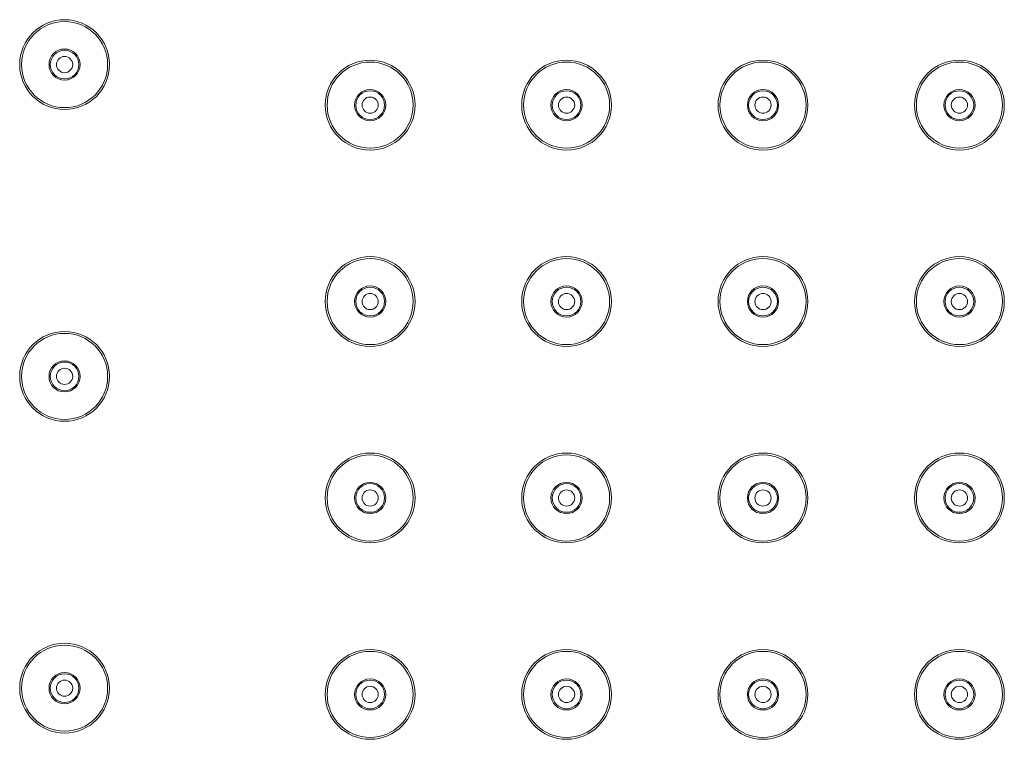
# Model space of a CAD drawing. Units: inches. Extents: x 1336 to 2386, y -2474 to -989.
# Drawn here: x 1843 to 1922, y -1429 to -1371 of the extents above; entities that cross this region are included whole.
import ezdxf

# ---------------------------------------------------------------- set-up
doc = ezdxf.new("R2010")
doc.units = ezdxf.units.IN
doc.header["$MEASUREMENT"] = 0
doc.layers.add('細線', color=7, linetype='Continuous', lineweight=9)

msp = doc.modelspace()

# ---------------------------------------------------------------- linework, layer by layer
at = {"layer": '細線'}
for points in [[(1849.91, -1374.616), (1849.91, -1372.628), (1848.298, -1371.016), (1846.31, -1371.016), (1844.321, -1371.016), (1842.71, -1372.628), (1842.71, -1374.616), (1842.71, -1376.604), (1844.321, -1378.216), (1846.31, -1378.216), (1848.298, -1378.216), (1849.91, -1376.604), (1849.91, -1374.616)], [(1849.76, -1374.616), (1849.76, -1372.711), (1848.215, -1371.166), (1846.31, -1371.166), (1844.404, -1371.166), (1842.86, -1372.711), (1842.86, -1374.616), (1842.86, -1376.521), (1844.404, -1378.066), (1846.31, -1378.066), (1848.215, -1378.066), (1849.76, -1376.521), (1849.76, -1374.616)], [(1847.56, -1374.616), (1847.56, -1373.926), (1847, -1373.366), (1846.31, -1373.366), (1845.619, -1373.366), (1845.06, -1373.926), (1845.06, -1374.616), (1845.06, -1375.306), (1845.619, -1375.866), (1846.31, -1375.866), (1847, -1375.866), (1847.56, -1375.306), (1847.56, -1374.616)], [(1847.46, -1374.616), (1847.46, -1373.981), (1846.945, -1373.466), (1846.31, -1373.466), (1845.674, -1373.466), (1845.16, -1373.981), (1845.16, -1374.616), (1845.16, -1375.251), (1845.674, -1375.766), (1846.31, -1375.766), (1846.945, -1375.766), (1847.46, -1375.251), (1847.46, -1374.616)], [(1846.96, -1374.616), (1846.96, -1374.257), (1846.669, -1373.966), (1846.31, -1373.966), (1845.951, -1373.966), (1845.66, -1374.257), (1845.66, -1374.616), (1845.66, -1374.975), (1845.951, -1375.266), (1846.31, -1375.266), (1846.669, -1375.266), (1846.96, -1374.975), (1846.96, -1374.616)], [(1874.41, -1377.866), (1874.41, -1375.878), (1872.798, -1374.266), (1870.81, -1374.266), (1868.821, -1374.266), (1867.21, -1375.878), (1867.21, -1377.866), (1867.21, -1379.854), (1868.821, -1381.466), (1870.81, -1381.466), (1872.798, -1381.466), (1874.41, -1379.854), (1874.41, -1377.866)], [(1874.26, -1377.866), (1874.26, -1375.961), (1872.715, -1374.416), (1870.81, -1374.416), (1868.904, -1374.416), (1867.36, -1375.961), (1867.36, -1377.866), (1867.36, -1379.771), (1868.904, -1381.316), (1870.81, -1381.316), (1872.715, -1381.316), (1874.26, -1379.771), (1874.26, -1377.866)], [(1890.16, -1377.866), (1890.16, -1375.878), (1888.548, -1374.266), (1886.56, -1374.266), (1884.571, -1374.266), (1882.96, -1375.878), (1882.96, -1377.866), (1882.96, -1379.854), (1884.571, -1381.466), (1886.56, -1381.466), (1888.548, -1381.466), (1890.16, -1379.854), (1890.16, -1377.866)], [(1890.01, -1377.866), (1890.01, -1375.961), (1888.465, -1374.416), (1886.56, -1374.416), (1884.654, -1374.416), (1883.11, -1375.961), (1883.11, -1377.866), (1883.11, -1379.771), (1884.654, -1381.316), (1886.56, -1381.316), (1888.465, -1381.316), (1890.01, -1379.771), (1890.01, -1377.866)], [(1905.91, -1377.866), (1905.91, -1375.878), (1904.298, -1374.266), (1902.31, -1374.266), (1900.321, -1374.266), (1898.71, -1375.878), (1898.71, -1377.866), (1898.71, -1379.854), (1900.321, -1381.466), (1902.31, -1381.466), (1904.298, -1381.466), (1905.91, -1379.854), (1905.91, -1377.866)], [(1905.76, -1377.866), (1905.76, -1375.961), (1904.215, -1374.416), (1902.31, -1374.416), (1900.404, -1374.416), (1898.86, -1375.961), (1898.86, -1377.866), (1898.86, -1379.771), (1900.404, -1381.316), (1902.31, -1381.316), (1904.215, -1381.316), (1905.76, -1379.771), (1905.76, -1377.866)], [(1921.66, -1377.866), (1921.66, -1375.878), (1920.048, -1374.266), (1918.06, -1374.266), (1916.071, -1374.266), (1914.46, -1375.878), (1914.46, -1377.866), (1914.46, -1379.854), (1916.071, -1381.466), (1918.06, -1381.466), (1920.048, -1381.466), (1921.66, -1379.854), (1921.66, -1377.866)], [(1921.51, -1377.866), (1921.51, -1375.961), (1919.965, -1374.416), (1918.06, -1374.416), (1916.154, -1374.416), (1914.61, -1375.961), (1914.61, -1377.866), (1914.61, -1379.771), (1916.154, -1381.316), (1918.06, -1381.316), (1919.965, -1381.316), (1921.51, -1379.771), (1921.51, -1377.866)], [(1872.06, -1377.866), (1872.06, -1377.176), (1871.5, -1376.616), (1870.81, -1376.616), (1870.119, -1376.616), (1869.56, -1377.176), (1869.56, -1377.866), (1869.56, -1378.556), (1870.119, -1379.116), (1870.81, -1379.116), (1871.5, -1379.116), (1872.06, -1378.556), (1872.06, -1377.866)], [(1871.96, -1377.866), (1871.96, -1377.231), (1871.445, -1376.716), (1870.81, -1376.716), (1870.174, -1376.716), (1869.66, -1377.231), (1869.66, -1377.866), (1869.66, -1378.501), (1870.174, -1379.016), (1870.81, -1379.016), (1871.445, -1379.016), (1871.96, -1378.501), (1871.96, -1377.866)], [(1887.81, -1377.866), (1887.81, -1377.176), (1887.25, -1376.616), (1886.56, -1376.616), (1885.869, -1376.616), (1885.31, -1377.176), (1885.31, -1377.866), (1885.31, -1378.556), (1885.869, -1379.116), (1886.56, -1379.116), (1887.25, -1379.116), (1887.81, -1378.556), (1887.81, -1377.866)], [(1887.71, -1377.866), (1887.71, -1377.231), (1887.195, -1376.716), (1886.56, -1376.716), (1885.924, -1376.716), (1885.41, -1377.231), (1885.41, -1377.866), (1885.41, -1378.501), (1885.924, -1379.016), (1886.56, -1379.016), (1887.195, -1379.016), (1887.71, -1378.501), (1887.71, -1377.866)], [(1903.56, -1377.866), (1903.56, -1377.176), (1903, -1376.616), (1902.31, -1376.616), (1901.619, -1376.616), (1901.06, -1377.176), (1901.06, -1377.866), (1901.06, -1378.556), (1901.619, -1379.116), (1902.31, -1379.116), (1903, -1379.116), (1903.56, -1378.556), (1903.56, -1377.866)], [(1903.46, -1377.866), (1903.46, -1377.231), (1902.945, -1376.716), (1902.31, -1376.716), (1901.674, -1376.716), (1901.16, -1377.231), (1901.16, -1377.866), (1901.16, -1378.501), (1901.674, -1379.016), (1902.31, -1379.016), (1902.945, -1379.016), (1903.46, -1378.501), (1903.46, -1377.866)], [(1919.31, -1377.866), (1919.31, -1377.176), (1918.75, -1376.616), (1918.06, -1376.616), (1917.369, -1376.616), (1916.81, -1377.176), (1916.81, -1377.866), (1916.81, -1378.556), (1917.369, -1379.116), (1918.06, -1379.116), (1918.75, -1379.116), (1919.31, -1378.556), (1919.31, -1377.866)], [(1919.21, -1377.866), (1919.21, -1377.231), (1918.695, -1376.716), (1918.06, -1376.716), (1917.424, -1376.716), (1916.91, -1377.231), (1916.91, -1377.866), (1916.91, -1378.501), (1917.424, -1379.016), (1918.06, -1379.016), (1918.695, -1379.016), (1919.21, -1378.501), (1919.21, -1377.866)], [(1871.46, -1377.866), (1871.46, -1377.507), (1871.169, -1377.216), (1870.81, -1377.216), (1870.451, -1377.216), (1870.16, -1377.507), (1870.16, -1377.866), (1870.16, -1378.225), (1870.451, -1378.516), (1870.81, -1378.516), (1871.169, -1378.516), (1871.46, -1378.225), (1871.46, -1377.866)], [(1887.21, -1377.866), (1887.21, -1377.507), (1886.919, -1377.216), (1886.56, -1377.216), (1886.201, -1377.216), (1885.91, -1377.507), (1885.91, -1377.866), (1885.91, -1378.225), (1886.201, -1378.516), (1886.56, -1378.516), (1886.919, -1378.516), (1887.21, -1378.225), (1887.21, -1377.866)], [(1902.96, -1377.866), (1902.96, -1377.507), (1902.669, -1377.216), (1902.31, -1377.216), (1901.951, -1377.216), (1901.66, -1377.507), (1901.66, -1377.866), (1901.66, -1378.225), (1901.951, -1378.516), (1902.31, -1378.516), (1902.669, -1378.516), (1902.96, -1378.225), (1902.96, -1377.866)], [(1918.71, -1377.866), (1918.71, -1377.507), (1918.419, -1377.216), (1918.06, -1377.216), (1917.701, -1377.216), (1917.41, -1377.507), (1917.41, -1377.866), (1917.41, -1378.225), (1917.701, -1378.516), (1918.06, -1378.516), (1918.419, -1378.516), (1918.71, -1378.225), (1918.71, -1377.866)], [(1874.41, -1393.616), (1874.41, -1391.628), (1872.798, -1390.016), (1870.81, -1390.016), (1868.821, -1390.016), (1867.21, -1391.628), (1867.21, -1393.616), (1867.21, -1395.604), (1868.821, -1397.216), (1870.81, -1397.216), (1872.798, -1397.216), (1874.41, -1395.604), (1874.41, -1393.616)], [(1874.26, -1393.616), (1874.26, -1391.711), (1872.715, -1390.166), (1870.81, -1390.166), (1868.904, -1390.166), (1867.36, -1391.711), (1867.36, -1393.616), (1867.36, -1395.521), (1868.904, -1397.066), (1870.81, -1397.066), (1872.715, -1397.066), (1874.26, -1395.521), (1874.26, -1393.616)], [(1890.16, -1393.616), (1890.16, -1391.628), (1888.548, -1390.016), (1886.56, -1390.016), (1884.571, -1390.016), (1882.96, -1391.628), (1882.96, -1393.616), (1882.96, -1395.604), (1884.571, -1397.216), (1886.56, -1397.216), (1888.548, -1397.216), (1890.16, -1395.604), (1890.16, -1393.616)], [(1890.01, -1393.616), (1890.01, -1391.711), (1888.465, -1390.166), (1886.56, -1390.166), (1884.654, -1390.166), (1883.11, -1391.711), (1883.11, -1393.616), (1883.11, -1395.521), (1884.654, -1397.066), (1886.56, -1397.066), (1888.465, -1397.066), (1890.01, -1395.521), (1890.01, -1393.616)], [(1905.91, -1393.616), (1905.91, -1391.628), (1904.298, -1390.016), (1902.31, -1390.016), (1900.321, -1390.016), (1898.71, -1391.628), (1898.71, -1393.616), (1898.71, -1395.604), (1900.321, -1397.216), (1902.31, -1397.216), (1904.298, -1397.216), (1905.91, -1395.604), (1905.91, -1393.616)], [(1905.76, -1393.616), (1905.76, -1391.711), (1904.215, -1390.166), (1902.31, -1390.166), (1900.404, -1390.166), (1898.86, -1391.711), (1898.86, -1393.616), (1898.86, -1395.521), (1900.404, -1397.066), (1902.31, -1397.066), (1904.215, -1397.066), (1905.76, -1395.521), (1905.76, -1393.616)], [(1921.66, -1393.616), (1921.66, -1391.628), (1920.048, -1390.016), (1918.06, -1390.016), (1916.071, -1390.016), (1914.46, -1391.628), (1914.46, -1393.616), (1914.46, -1395.604), (1916.071, -1397.216), (1918.06, -1397.216), (1920.048, -1397.216), (1921.66, -1395.604), (1921.66, -1393.616)], [(1921.51, -1393.616), (1921.51, -1391.711), (1919.965, -1390.166), (1918.06, -1390.166), (1916.154, -1390.166), (1914.61, -1391.711), (1914.61, -1393.616), (1914.61, -1395.521), (1916.154, -1397.066), (1918.06, -1397.066), (1919.965, -1397.066), (1921.51, -1395.521), (1921.51, -1393.616)], [(1872.06, -1393.616), (1872.06, -1392.926), (1871.5, -1392.366), (1870.81, -1392.366), (1870.119, -1392.366), (1869.56, -1392.926), (1869.56, -1393.616), (1869.56, -1394.306), (1870.119, -1394.866), (1870.81, -1394.866), (1871.5, -1394.866), (1872.06, -1394.306), (1872.06, -1393.616)], [(1871.96, -1393.616), (1871.96, -1392.981), (1871.445, -1392.466), (1870.81, -1392.466), (1870.174, -1392.466), (1869.66, -1392.981), (1869.66, -1393.616), (1869.66, -1394.251), (1870.174, -1394.766), (1870.81, -1394.766), (1871.445, -1394.766), (1871.96, -1394.251), (1871.96, -1393.616)], [(1887.81, -1393.616), (1887.81, -1392.926), (1887.25, -1392.366), (1886.56, -1392.366), (1885.869, -1392.366), (1885.31, -1392.926), (1885.31, -1393.616), (1885.31, -1394.306), (1885.869, -1394.866), (1886.56, -1394.866), (1887.25, -1394.866), (1887.81, -1394.306), (1887.81, -1393.616)], [(1887.71, -1393.616), (1887.71, -1392.981), (1887.195, -1392.466), (1886.56, -1392.466), (1885.924, -1392.466), (1885.41, -1392.981), (1885.41, -1393.616), (1885.41, -1394.251), (1885.924, -1394.766), (1886.56, -1394.766), (1887.195, -1394.766), (1887.71, -1394.251), (1887.71, -1393.616)], [(1903.56, -1393.616), (1903.56, -1392.926), (1903, -1392.366), (1902.31, -1392.366), (1901.619, -1392.366), (1901.06, -1392.926), (1901.06, -1393.616), (1901.06, -1394.306), (1901.619, -1394.866), (1902.31, -1394.866), (1903, -1394.866), (1903.56, -1394.306), (1903.56, -1393.616)], [(1903.46, -1393.616), (1903.46, -1392.981), (1902.945, -1392.466), (1902.31, -1392.466), (1901.674, -1392.466), (1901.16, -1392.981), (1901.16, -1393.616), (1901.16, -1394.251), (1901.674, -1394.766), (1902.31, -1394.766), (1902.945, -1394.766), (1903.46, -1394.251), (1903.46, -1393.616)], [(1919.31, -1393.616), (1919.31, -1392.926), (1918.75, -1392.366), (1918.06, -1392.366), (1917.369, -1392.366), (1916.81, -1392.926), (1916.81, -1393.616), (1916.81, -1394.306), (1917.369, -1394.866), (1918.06, -1394.866), (1918.75, -1394.866), (1919.31, -1394.306), (1919.31, -1393.616)], [(1919.21, -1393.616), (1919.21, -1392.981), (1918.695, -1392.466), (1918.06, -1392.466), (1917.424, -1392.466), (1916.91, -1392.981), (1916.91, -1393.616), (1916.91, -1394.251), (1917.424, -1394.766), (1918.06, -1394.766), (1918.695, -1394.766), (1919.21, -1394.251), (1919.21, -1393.616)], [(1871.46, -1393.616), (1871.46, -1393.257), (1871.169, -1392.966), (1870.81, -1392.966), (1870.451, -1392.966), (1870.16, -1393.257), (1870.16, -1393.616), (1870.16, -1393.975), (1870.451, -1394.266), (1870.81, -1394.266), (1871.169, -1394.266), (1871.46, -1393.975), (1871.46, -1393.616)], [(1887.21, -1393.616), (1887.21, -1393.257), (1886.919, -1392.966), (1886.56, -1392.966), (1886.201, -1392.966), (1885.91, -1393.257), (1885.91, -1393.616), (1885.91, -1393.975), (1886.201, -1394.266), (1886.56, -1394.266), (1886.919, -1394.266), (1887.21, -1393.975), (1887.21, -1393.616)], [(1902.96, -1393.616), (1902.96, -1393.257), (1902.669, -1392.966), (1902.31, -1392.966), (1901.951, -1392.966), (1901.66, -1393.257), (1901.66, -1393.616), (1901.66, -1393.975), (1901.951, -1394.266), (1902.31, -1394.266), (1902.669, -1394.266), (1902.96, -1393.975), (1902.96, -1393.616)], [(1918.71, -1393.616), (1918.71, -1393.257), (1918.419, -1392.966), (1918.06, -1392.966), (1917.701, -1392.966), (1917.41, -1393.257), (1917.41, -1393.616), (1917.41, -1393.975), (1917.701, -1394.266), (1918.06, -1394.266), (1918.419, -1394.266), (1918.71, -1393.975), (1918.71, -1393.616)], [(1849.91, -1399.616), (1849.91, -1397.628), (1848.298, -1396.016), (1846.31, -1396.016), (1844.321, -1396.016), (1842.71, -1397.628), (1842.71, -1399.616), (1842.71, -1401.604), (1844.321, -1403.216), (1846.31, -1403.216), (1848.298, -1403.216), (1849.91, -1401.604), (1849.91, -1399.616)], [(1849.76, -1399.616), (1849.76, -1397.711), (1848.215, -1396.166), (1846.31, -1396.166), (1844.404, -1396.166), (1842.86, -1397.711), (1842.86, -1399.616), (1842.86, -1401.521), (1844.404, -1403.066), (1846.31, -1403.066), (1848.215, -1403.066), (1849.76, -1401.521), (1849.76, -1399.616)], [(1847.56, -1399.616), (1847.56, -1398.926), (1847, -1398.366), (1846.31, -1398.366), (1845.619, -1398.366), (1845.06, -1398.926), (1845.06, -1399.616), (1845.06, -1400.306), (1845.619, -1400.866), (1846.31, -1400.866), (1847, -1400.866), (1847.56, -1400.306), (1847.56, -1399.616)], [(1847.46, -1399.616), (1847.46, -1398.981), (1846.945, -1398.466), (1846.31, -1398.466), (1845.674, -1398.466), (1845.16, -1398.981), (1845.16, -1399.616), (1845.16, -1400.251), (1845.674, -1400.766), (1846.31, -1400.766), (1846.945, -1400.766), (1847.46, -1400.251), (1847.46, -1399.616)], [(1846.96, -1399.616), (1846.96, -1399.257), (1846.669, -1398.966), (1846.31, -1398.966), (1845.951, -1398.966), (1845.66, -1399.257), (1845.66, -1399.616), (1845.66, -1399.975), (1845.951, -1400.266), (1846.31, -1400.266), (1846.669, -1400.266), (1846.96, -1399.975), (1846.96, -1399.616)], [(1874.41, -1409.366), (1874.41, -1407.378), (1872.798, -1405.766), (1870.81, -1405.766), (1868.821, -1405.766), (1867.21, -1407.378), (1867.21, -1409.366), (1867.21, -1411.354), (1868.821, -1412.966), (1870.81, -1412.966), (1872.798, -1412.966), (1874.41, -1411.354), (1874.41, -1409.366)], [(1874.26, -1409.366), (1874.26, -1407.461), (1872.715, -1405.916), (1870.81, -1405.916), (1868.904, -1405.916), (1867.36, -1407.461), (1867.36, -1409.366), (1867.36, -1411.271), (1868.904, -1412.816), (1870.81, -1412.816), (1872.715, -1412.816), (1874.26, -1411.271), (1874.26, -1409.366)], [(1890.16, -1409.366), (1890.16, -1407.378), (1888.548, -1405.766), (1886.56, -1405.766), (1884.571, -1405.766), (1882.96, -1407.378), (1882.96, -1409.366), (1882.96, -1411.354), (1884.571, -1412.966), (1886.56, -1412.966), (1888.548, -1412.966), (1890.16, -1411.354), (1890.16, -1409.366)], [(1890.01, -1409.366), (1890.01, -1407.461), (1888.465, -1405.916), (1886.56, -1405.916), (1884.654, -1405.916), (1883.11, -1407.461), (1883.11, -1409.366), (1883.11, -1411.271), (1884.654, -1412.816), (1886.56, -1412.816), (1888.465, -1412.816), (1890.01, -1411.271), (1890.01, -1409.366)], [(1905.91, -1409.366), (1905.91, -1407.378), (1904.298, -1405.766), (1902.31, -1405.766), (1900.321, -1405.766), (1898.71, -1407.378), (1898.71, -1409.366), (1898.71, -1411.354), (1900.321, -1412.966), (1902.31, -1412.966), (1904.298, -1412.966), (1905.91, -1411.354), (1905.91, -1409.366)], [(1905.76, -1409.366), (1905.76, -1407.461), (1904.215, -1405.916), (1902.31, -1405.916), (1900.404, -1405.916), (1898.86, -1407.461), (1898.86, -1409.366), (1898.86, -1411.271), (1900.404, -1412.816), (1902.31, -1412.816), (1904.215, -1412.816), (1905.76, -1411.271), (1905.76, -1409.366)], [(1921.66, -1409.366), (1921.66, -1407.378), (1920.048, -1405.766), (1918.06, -1405.766), (1916.071, -1405.766), (1914.46, -1407.378), (1914.46, -1409.366), (1914.46, -1411.354), (1916.071, -1412.966), (1918.06, -1412.966), (1920.048, -1412.966), (1921.66, -1411.354), (1921.66, -1409.366)], [(1921.51, -1409.366), (1921.51, -1407.461), (1919.965, -1405.916), (1918.06, -1405.916), (1916.154, -1405.916), (1914.61, -1407.461), (1914.61, -1409.366), (1914.61, -1411.271), (1916.154, -1412.816), (1918.06, -1412.816), (1919.965, -1412.816), (1921.51, -1411.271), (1921.51, -1409.366)], [(1872.06, -1409.366), (1872.06, -1408.676), (1871.5, -1408.116), (1870.81, -1408.116), (1870.119, -1408.116), (1869.56, -1408.676), (1869.56, -1409.366), (1869.56, -1410.056), (1870.119, -1410.616), (1870.81, -1410.616), (1871.5, -1410.616), (1872.06, -1410.056), (1872.06, -1409.366)], [(1871.96, -1409.366), (1871.96, -1408.731), (1871.445, -1408.216), (1870.81, -1408.216), (1870.174, -1408.216), (1869.66, -1408.731), (1869.66, -1409.366), (1869.66, -1410.001), (1870.174, -1410.516), (1870.81, -1410.516), (1871.445, -1410.516), (1871.96, -1410.001), (1871.96, -1409.366)], [(1887.81, -1409.366), (1887.81, -1408.676), (1887.25, -1408.116), (1886.56, -1408.116), (1885.869, -1408.116), (1885.31, -1408.676), (1885.31, -1409.366), (1885.31, -1410.056), (1885.869, -1410.616), (1886.56, -1410.616), (1887.25, -1410.616), (1887.81, -1410.056), (1887.81, -1409.366)], [(1887.71, -1409.366), (1887.71, -1408.731), (1887.195, -1408.216), (1886.56, -1408.216), (1885.924, -1408.216), (1885.41, -1408.731), (1885.41, -1409.366), (1885.41, -1410.001), (1885.924, -1410.516), (1886.56, -1410.516), (1887.195, -1410.516), (1887.71, -1410.001), (1887.71, -1409.366)], [(1903.56, -1409.366), (1903.56, -1408.676), (1903, -1408.116), (1902.31, -1408.116), (1901.619, -1408.116), (1901.06, -1408.676), (1901.06, -1409.366), (1901.06, -1410.056), (1901.619, -1410.616), (1902.31, -1410.616), (1903, -1410.616), (1903.56, -1410.056), (1903.56, -1409.366)], [(1903.46, -1409.366), (1903.46, -1408.731), (1902.945, -1408.216), (1902.31, -1408.216), (1901.674, -1408.216), (1901.16, -1408.731), (1901.16, -1409.366), (1901.16, -1410.001), (1901.674, -1410.516), (1902.31, -1410.516), (1902.945, -1410.516), (1903.46, -1410.001), (1903.46, -1409.366)], [(1919.31, -1409.366), (1919.31, -1408.676), (1918.75, -1408.116), (1918.06, -1408.116), (1917.369, -1408.116), (1916.81, -1408.676), (1916.81, -1409.366), (1916.81, -1410.056), (1917.369, -1410.616), (1918.06, -1410.616), (1918.75, -1410.616), (1919.31, -1410.056), (1919.31, -1409.366)], [(1919.21, -1409.366), (1919.21, -1408.731), (1918.695, -1408.216), (1918.06, -1408.216), (1917.424, -1408.216), (1916.91, -1408.731), (1916.91, -1409.366), (1916.91, -1410.001), (1917.424, -1410.516), (1918.06, -1410.516), (1918.695, -1410.516), (1919.21, -1410.001), (1919.21, -1409.366)], [(1871.46, -1409.366), (1871.46, -1409.007), (1871.169, -1408.716), (1870.81, -1408.716), (1870.451, -1408.716), (1870.16, -1409.007), (1870.16, -1409.366), (1870.16, -1409.725), (1870.451, -1410.016), (1870.81, -1410.016), (1871.169, -1410.016), (1871.46, -1409.725), (1871.46, -1409.366)], [(1887.21, -1409.366), (1887.21, -1409.007), (1886.919, -1408.716), (1886.56, -1408.716), (1886.201, -1408.716), (1885.91, -1409.007), (1885.91, -1409.366), (1885.91, -1409.725), (1886.201, -1410.016), (1886.56, -1410.016), (1886.919, -1410.016), (1887.21, -1409.725), (1887.21, -1409.366)], [(1902.96, -1409.366), (1902.96, -1409.007), (1902.669, -1408.716), (1902.31, -1408.716), (1901.951, -1408.716), (1901.66, -1409.007), (1901.66, -1409.366), (1901.66, -1409.725), (1901.951, -1410.016), (1902.31, -1410.016), (1902.669, -1410.016), (1902.96, -1409.725), (1902.96, -1409.366)], [(1918.71, -1409.366), (1918.71, -1409.007), (1918.419, -1408.716), (1918.06, -1408.716), (1917.701, -1408.716), (1917.41, -1409.007), (1917.41, -1409.366), (1917.41, -1409.725), (1917.701, -1410.016), (1918.06, -1410.016), (1918.419, -1410.016), (1918.71, -1409.725), (1918.71, -1409.366)], [(1849.91, -1424.616), (1849.91, -1422.628), (1848.298, -1421.016), (1846.31, -1421.016), (1844.321, -1421.016), (1842.71, -1422.628), (1842.71, -1424.616), (1842.71, -1426.604), (1844.321, -1428.216), (1846.31, -1428.216), (1848.298, -1428.216), (1849.91, -1426.604), (1849.91, -1424.616)], [(1849.76, -1424.616), (1849.76, -1422.711), (1848.215, -1421.166), (1846.31, -1421.166), (1844.404, -1421.166), (1842.86, -1422.711), (1842.86, -1424.616), (1842.86, -1426.521), (1844.404, -1428.066), (1846.31, -1428.066), (1848.215, -1428.066), (1849.76, -1426.521), (1849.76, -1424.616)], [(1874.41, -1425.116), (1874.41, -1423.128), (1872.798, -1421.516), (1870.81, -1421.516), (1868.821, -1421.516), (1867.21, -1423.128), (1867.21, -1425.116), (1867.21, -1427.104), (1868.821, -1428.716), (1870.81, -1428.716), (1872.798, -1428.716), (1874.41, -1427.104), (1874.41, -1425.116)], [(1874.26, -1425.116), (1874.26, -1423.211), (1872.715, -1421.666), (1870.81, -1421.666), (1868.904, -1421.666), (1867.36, -1423.211), (1867.36, -1425.116), (1867.36, -1427.021), (1868.904, -1428.566), (1870.81, -1428.566), (1872.715, -1428.566), (1874.26, -1427.021), (1874.26, -1425.116)], [(1890.16, -1425.116), (1890.16, -1423.128), (1888.548, -1421.516), (1886.56, -1421.516), (1884.571, -1421.516), (1882.96, -1423.128), (1882.96, -1425.116), (1882.96, -1427.104), (1884.571, -1428.716), (1886.56, -1428.716), (1888.548, -1428.716), (1890.16, -1427.104), (1890.16, -1425.116)], [(1890.01, -1425.116), (1890.01, -1423.211), (1888.465, -1421.666), (1886.56, -1421.666), (1884.654, -1421.666), (1883.11, -1423.211), (1883.11, -1425.116), (1883.11, -1427.021), (1884.654, -1428.566), (1886.56, -1428.566), (1888.465, -1428.566), (1890.01, -1427.021), (1890.01, -1425.116)], [(1905.91, -1425.116), (1905.91, -1423.128), (1904.298, -1421.516), (1902.31, -1421.516), (1900.321, -1421.516), (1898.71, -1423.128), (1898.71, -1425.116), (1898.71, -1427.104), (1900.321, -1428.716), (1902.31, -1428.716), (1904.298, -1428.716), (1905.91, -1427.104), (1905.91, -1425.116)], [(1905.76, -1425.116), (1905.76, -1423.211), (1904.215, -1421.666), (1902.31, -1421.666), (1900.404, -1421.666), (1898.86, -1423.211), (1898.86, -1425.116), (1898.86, -1427.021), (1900.404, -1428.566), (1902.31, -1428.566), (1904.215, -1428.566), (1905.76, -1427.021), (1905.76, -1425.116)], [(1921.66, -1425.116), (1921.66, -1423.128), (1920.048, -1421.516), (1918.06, -1421.516), (1916.071, -1421.516), (1914.46, -1423.128), (1914.46, -1425.116), (1914.46, -1427.104), (1916.071, -1428.716), (1918.06, -1428.716), (1920.048, -1428.716), (1921.66, -1427.104), (1921.66, -1425.116)], [(1921.51, -1425.116), (1921.51, -1423.211), (1919.965, -1421.666), (1918.06, -1421.666), (1916.154, -1421.666), (1914.61, -1423.211), (1914.61, -1425.116), (1914.61, -1427.021), (1916.154, -1428.566), (1918.06, -1428.566), (1919.965, -1428.566), (1921.51, -1427.021), (1921.51, -1425.116)], [(1847.56, -1424.616), (1847.56, -1423.926), (1847, -1423.366), (1846.31, -1423.366), (1845.619, -1423.366), (1845.06, -1423.926), (1845.06, -1424.616), (1845.06, -1425.306), (1845.619, -1425.866), (1846.31, -1425.866), (1847, -1425.866), (1847.56, -1425.306), (1847.56, -1424.616)], [(1847.46, -1424.616), (1847.46, -1423.981), (1846.945, -1423.466), (1846.31, -1423.466), (1845.674, -1423.466), (1845.16, -1423.981), (1845.16, -1424.616), (1845.16, -1425.251), (1845.674, -1425.766), (1846.31, -1425.766), (1846.945, -1425.766), (1847.46, -1425.251), (1847.46, -1424.616)], [(1846.96, -1424.616), (1846.96, -1424.257), (1846.669, -1423.966), (1846.31, -1423.966), (1845.951, -1423.966), (1845.66, -1424.257), (1845.66, -1424.616), (1845.66, -1424.975), (1845.951, -1425.266), (1846.31, -1425.266), (1846.669, -1425.266), (1846.96, -1424.975), (1846.96, -1424.616)], [(1872.06, -1425.116), (1872.06, -1424.426), (1871.5, -1423.866), (1870.81, -1423.866), (1870.119, -1423.866), (1869.56, -1424.426), (1869.56, -1425.116), (1869.56, -1425.806), (1870.119, -1426.366), (1870.81, -1426.366), (1871.5, -1426.366), (1872.06, -1425.806), (1872.06, -1425.116)], [(1871.96, -1425.116), (1871.96, -1424.481), (1871.445, -1423.966), (1870.81, -1423.966), (1870.174, -1423.966), (1869.66, -1424.481), (1869.66, -1425.116), (1869.66, -1425.751), (1870.174, -1426.266), (1870.81, -1426.266), (1871.445, -1426.266), (1871.96, -1425.751), (1871.96, -1425.116)], [(1887.81, -1425.116), (1887.81, -1424.426), (1887.25, -1423.866), (1886.56, -1423.866), (1885.869, -1423.866), (1885.31, -1424.426), (1885.31, -1425.116), (1885.31, -1425.806), (1885.869, -1426.366), (1886.56, -1426.366), (1887.25, -1426.366), (1887.81, -1425.806), (1887.81, -1425.116)], [(1887.71, -1425.116), (1887.71, -1424.481), (1887.195, -1423.966), (1886.56, -1423.966), (1885.924, -1423.966), (1885.41, -1424.481), (1885.41, -1425.116), (1885.41, -1425.751), (1885.924, -1426.266), (1886.56, -1426.266), (1887.195, -1426.266), (1887.71, -1425.751), (1887.71, -1425.116)], [(1903.56, -1425.116), (1903.56, -1424.426), (1903, -1423.866), (1902.31, -1423.866), (1901.619, -1423.866), (1901.06, -1424.426), (1901.06, -1425.116), (1901.06, -1425.806), (1901.619, -1426.366), (1902.31, -1426.366), (1903, -1426.366), (1903.56, -1425.806), (1903.56, -1425.116)], [(1903.46, -1425.116), (1903.46, -1424.481), (1902.945, -1423.966), (1902.31, -1423.966), (1901.674, -1423.966), (1901.16, -1424.481), (1901.16, -1425.116), (1901.16, -1425.751), (1901.674, -1426.266), (1902.31, -1426.266), (1902.945, -1426.266), (1903.46, -1425.751), (1903.46, -1425.116)], [(1919.31, -1425.116), (1919.31, -1424.426), (1918.75, -1423.866), (1918.06, -1423.866), (1917.369, -1423.866), (1916.81, -1424.426), (1916.81, -1425.116), (1916.81, -1425.806), (1917.369, -1426.366), (1918.06, -1426.366), (1918.75, -1426.366), (1919.31, -1425.806), (1919.31, -1425.116)], [(1919.21, -1425.116), (1919.21, -1424.481), (1918.695, -1423.966), (1918.06, -1423.966), (1917.424, -1423.966), (1916.91, -1424.481), (1916.91, -1425.116), (1916.91, -1425.751), (1917.424, -1426.266), (1918.06, -1426.266), (1918.695, -1426.266), (1919.21, -1425.751), (1919.21, -1425.116)], [(1871.46, -1425.116), (1871.46, -1424.757), (1871.169, -1424.466), (1870.81, -1424.466), (1870.451, -1424.466), (1870.16, -1424.757), (1870.16, -1425.116), (1870.16, -1425.475), (1870.451, -1425.766), (1870.81, -1425.766), (1871.169, -1425.766), (1871.46, -1425.475), (1871.46, -1425.116)], [(1887.21, -1425.116), (1887.21, -1424.757), (1886.919, -1424.466), (1886.56, -1424.466), (1886.201, -1424.466), (1885.91, -1424.757), (1885.91, -1425.116), (1885.91, -1425.475), (1886.201, -1425.766), (1886.56, -1425.766), (1886.919, -1425.766), (1887.21, -1425.475), (1887.21, -1425.116)], [(1902.96, -1425.116), (1902.96, -1424.757), (1902.669, -1424.466), (1902.31, -1424.466), (1901.951, -1424.466), (1901.66, -1424.757), (1901.66, -1425.116), (1901.66, -1425.475), (1901.951, -1425.766), (1902.31, -1425.766), (1902.669, -1425.766), (1902.96, -1425.475), (1902.96, -1425.116)], [(1918.71, -1425.116), (1918.71, -1424.757), (1918.419, -1424.466), (1918.06, -1424.466), (1917.701, -1424.466), (1917.41, -1424.757), (1917.41, -1425.116), (1917.41, -1425.475), (1917.701, -1425.766), (1918.06, -1425.766), (1918.419, -1425.766), (1918.71, -1425.475), (1918.71, -1425.116)]]:
    msp.add_open_spline(points, degree=3, knots=[0, 0, 0, 0, 1, 1, 1, 2, 2, 2, 3, 3, 3, 4, 4, 4, 4], dxfattribs=at)

doc.saveas('drawing.dxf')
